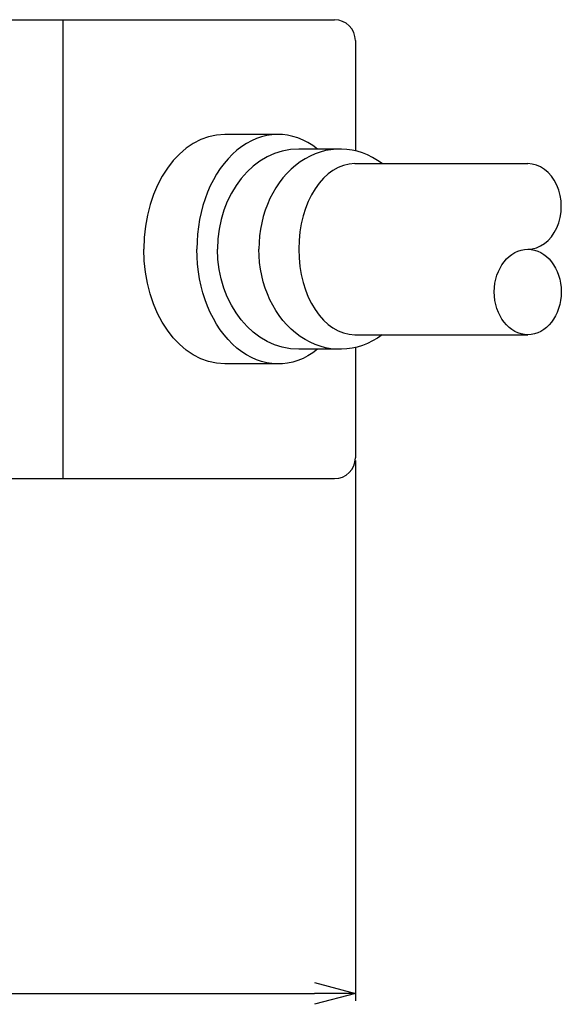
# Model space of a CAD drawing. Extents: x 374 to 502, y 23 to 129.
# Drawn here: x 451 to 464, y 23 to 47 of the extents above; entities that cross this region are included whole.
import ezdxf

# ---------------------------------------------------------------- set-up
doc = ezdxf.new("R2010")
doc.units = 0
doc.header["$LTSCALE"] = 0.1
doc.header["$MEASUREMENT"] = 0
doc.layers.get('0').update_dxf_attribs({"linetype": 'CONTINUOUS'})
doc.layers.get('Defpoints').update_dxf_attribs({"linetype": 'CONTINUOUS', "lineweight": 0})
doc.layers.add('3寸法線', color=5, linetype='CONTINUOUS', lineweight=15)
doc.layers.add('CAD図', color=7, linetype='CONTINUOUS', plot=False)
doc.dimstyles.get("Standard").update_dxf_attribs({"dimtxt": 1.53, "dimasz": 0.98, "dimexe": 0.18, "dimexo": 0.0625, "dimgap": 0.09, "dimtad": 1, "dimzin": 0, "dimdsep": 46, "dimtxsty": 'STANDARD', "dimblk": 'OPEN30', "dimcen": 0.09, "dimclrd": 5, "dimclre": 5, "dimclrt": 5, "dimadec": 0, "dimazin": 0, "dimtfac": 1, "dimtofl": 0, "dimtmove": 0, "dimatfit": 3, "dimldrblk": 'OPEN30', "dimfxl": 1, "dimtolj": 1, "dimtzin": 0, "dimarcsym": 0})

# ---------------------------------------------------------------- blocks, each defined once
blk = doc.blocks.new('_Open30')
at = {"color": 0, "linetype": 'ByBlock', "lineweight": -2}
for p, q in [((-1, 0.268), (0, 0)), ((0, 0), (-1, -0.268)), ((0, 0), (-1, 0))]:
    blk.add_line(p, q, dxfattribs=at)
blk = doc.blocks.new('*D36')
at = {"layer": '3寸法線', "color": 5, "lineweight": -2}
for p, q in [((426.435, 41.312), (426.435, 23.358)), ((459.435, 36.312), (459.435, 23.358)), ((427.415, 23.538), (458.455, 23.538))]:
    blk.add_line(p, q, dxfattribs=at)
at = {"layer": 'Defpoints', "color": 0}
for p in [(426.435, 41.374), (459.435, 36.374), (459.435, 23.538)]:
    blk.add_point(p, dxfattribs=at)
at = {"layer": '3寸法線', "color": 5, "lineweight": -2, "xscale": 0.9800000000000002, "yscale": 0.9800000000000002, "zscale": 0.9800000000000002, "rotation": 180}
blk.add_blockref('_Open30', (426.435, 23.538), dxfattribs=at)
at = {"layer": '3寸法線', "color": 5, "lineweight": -2, "xscale": 0.9800000000000002, "yscale": 0.9800000000000002, "zscale": 0.9800000000000002}
blk.add_blockref('_Open30', (459.435, 23.538), dxfattribs=at)
at = {"layer": '3寸法線', "color": 5, "insert": (442.935, 24.393), "char_height": 1.53, "attachment_point": 5}
blk.add_mtext('\\A1;33.00', dxfattribs=at)

msp = doc.modelspace()

# ---------------------------------------------------------------- linework, layer by layer
at = {"layer": 'CAD図', "ltscale": 0.5}
for p, q in [((428.935, 46.874), (458.935, 46.874)), ((452.435, 35.874), (452.435, 46.874)), ((459.435, 46.374), (459.435, 43.731)), ((459.421, 43.424), (463.564, 43.424)), ((459.421, 39.324), (463.564, 39.324)), ((459.435, 39.018), (459.435, 36.374)), ((428.935, 35.874), (458.935, 35.874))]:
    msp.add_line(p, q, dxfattribs=at)
at = {"layer": 'CAD図', "ltscale": 5}
for p, q in [((457.582, 44.124), (456.31, 44.124)), ((459.067, 43.774), (458.077, 43.774)), ((459.067, 38.974), (458.077, 38.974)), ((457.582, 38.624), (456.31, 38.624))]:
    msp.add_line(p, q, dxfattribs=at)
at = {"layer": 'CAD図', "ltscale": 0.5}
for centre, start, end in [((458.935, 46.374), 0, 90), ((458.935, 36.374), 270, 0)]:
    msp.add_arc(centre, 0.5, start, end, dxfattribs=at)
for centre, major_axis, ratio, start_param, end_param in [((457.582, 41.374), (0, -2.75), 0.707107, 8.914743, 10.995574), ((456.31, 41.374), (0, -2.75), 0.707107, 9.424778, 10.995574), ((458.077, 41.374), (0, -2.4), 0.810227, 9.424778, 10.995574), ((459.067, 41.374), (0, -2.4), 0.810227, 8.877928, 10.995574), ((463.564, 42.399), (0, 1.025), 0.782529, -3.141593, 0), ((463.564, 40.349), (0, 1.025), 0.782529, -3.141592653589793, 3.141592653589793)]:
    msp.add_ellipse(centre, major_axis=major_axis, ratio=ratio, start_param=start_param, end_param=end_param, dxfattribs=at)
at = {"layer": 'CAD図'}
msp.add_ellipse((459.421, 41.374), major_axis=(0, -2.05), ratio=0.655367, start_param=3.141593, end_param=6.283185, dxfattribs=at)
at = {"layer": 'CAD図', "ltscale": 0.5, "extrusion": (0, 0, -1)}
for centre, major_axis, ratio, start_param in [((456.31, 41.374), (0, 2.75), 0.707107, 9.424778), ((457.582, 41.374), (0, 2.75), 0.707107, 8.914743), ((458.077, 41.374), (0, 2.4), 0.810227, 9.424778), ((459.067, 41.374), (0, 2.4), 0.810227, 8.877928)]:
    msp.add_ellipse(centre, major_axis=major_axis, ratio=ratio, start_param=start_param, end_param=10.995574, dxfattribs=at)

# ---------------------------------------------------------------- dimensions: what is measured, and where the dimension line sits
at = {"layer": '3寸法線'}
dim = msp.add_linear_dim(base=(459.435, 23.538), p1=(426.435, 41.374), p2=(459.435, 36.374), dimstyle='Standard', dxfattribs=at)
dim.commit()
dim.dimension.update_dxf_attribs({"geometry": '*D36', "text_midpoint": (442.935, 24.393)})

doc.saveas('drawing.dxf')
